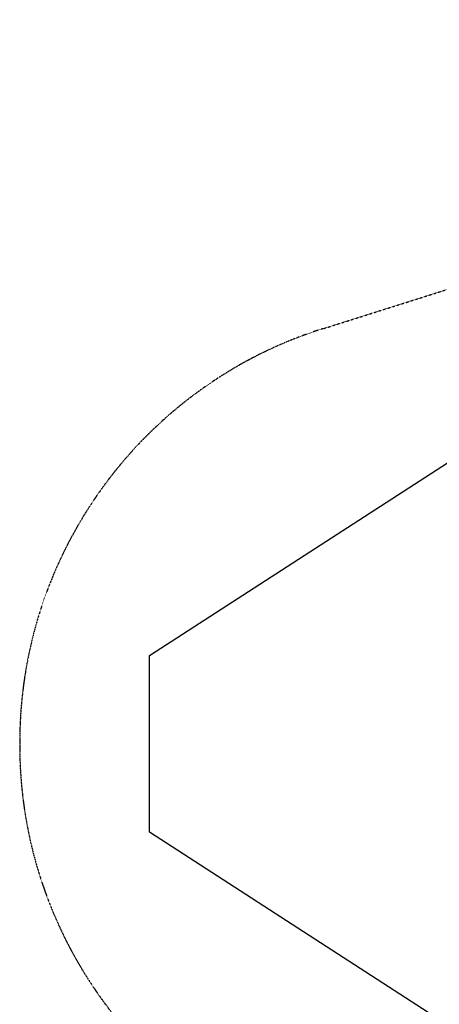
# Model space of a CAD drawing. Units: millimetres. Extents: x -11854 to 14253, y -8673 to 9612.
# Drawn here: x -11854 to -10191, y -1032 to 2870 of the extents above; entities that cross this region are included whole.
import ezdxf

# ---------------------------------------------------------------- set-up
doc = ezdxf.new("R2010")
doc.units = ezdxf.units.MM
doc.header["$LTSCALE"] = 0.2
doc.header["$MEASUREMENT"] = 0
doc.header["$PDMODE"] = 1
doc.linetypes.add('BORDER', pattern=[1.75, 0.5, -0.25, 0.5, -0.25, 0, -0.25])
doc.layers.add('HAGS - EN1176 Falling Space', color=30, linetype='BORDER')
doc.layers.add('HAGS-EN1176 Tested Surface', color=1, linetype='Continuous')
doc.layers.add('HAGS-Dim Plan', color=7, linetype='Continuous', lineweight=100)
doc.styles.get("Standard").update_dxf_attribs({"font": 'g13f12d.shx', "height": 300})
doc.dimstyles.new('HAGS - Dim Plan', dxfattribs={"dimtxt": 300, "dimasz": 200, "dimexe": 0.18, "dimexo": 0.0625, "dimgap": 150, "dimtad": 0, "dimlfac": 0.001, "dimrnd": 0.05, "dimzin": 1, "dimdsep": 46, "dimtxsty": 'Standard', "dimblk": 'HAGS - Dim Plan arrow', "dimcen": 0.1, "dimse1": 1, "dimse2": 1, "dimclrd": 1, "dimadec": 0, "dimazin": 0, "dimtfac": 1, "dimtofl": 0, "dimtmove": 0, "dimatfit": 3, "dimfxl": 1, "dimtolj": 1, "dimtzin": 0, "dimarcsym": 0})

# ---------------------------------------------------------------- blocks, each defined once
blk = doc.blocks.new('HAGS - Dim Plan arrow')
at = {"color": 1, "lineweight": 0}
blk.add_lwpolyline([(0, 0, 0, 0.35, 0), (-1, 0, 0.015, 0.015, 0)], format="xyseb", dxfattribs=at)
blk = doc.blocks.new('*D17')
at = {"layer": 'Defpoints', "color": 0, "transparency": 16777216}
for p in [(11854.1, 9352.8), (-11854.1, -5.2, 68), (11854.1, -5.3, 68)]:
    blk.add_point(p, dxfattribs=at)
at = {"layer": 'HAGS-Dim Plan', "color": 1, "lineweight": -2, "transparency": 16777216}
for p, q in [((-11654.1, 9352.8), (-1090.4, 9352.8)), ((11654.1, 9352.8), (1090.4, 9352.8))]:
    blk.add_line(p, q, dxfattribs=at)
at = {"layer": 'HAGS-Dim Plan', "color": 1, "lineweight": -2, "transparency": 16777216, "xscale": 200, "yscale": 200, "zscale": 200, "rotation": 180}
blk.add_blockref('HAGS - Dim Plan arrow', (-11854.1, 9352.8), dxfattribs=at)
at = {"layer": 'HAGS-Dim Plan', "color": 1, "lineweight": -2, "transparency": 16777216, "xscale": 200, "yscale": 200, "zscale": 200}
blk.add_blockref('HAGS - Dim Plan arrow', (11854.1, 9352.8), dxfattribs=at)
at = {"layer": 'HAGS-Dim Plan', "color": 0, "transparency": 16777216, "insert": (0, 9352.8), "char_height": 300, "attachment_point": 5}
blk.add_mtext('\\A1;{\\H1.6667x;23.70m}', dxfattribs=at)

msp = doc.modelspace()

# ---------------------------------------------------------------- linework, layer by layer
at = {"layer": 'HAGS - EN1176 Falling Space'}
msp.add_lwpolyline([(-7070.364, -3176.841), (-7439.841, -2807.364), (-7870.83, -2529.69), (-8391.465, -2362.664), (-9132.798, -2126.107), (-10652.827, -1645.282, -0.3286505), (-11854.081, 4.654, -0.32719038), (-10652.827, 1645.282), (-9132.798, 2126.107), (-8391.465, 2362.664), (-7870.83, 2529.69), (-7439.841, 2807.364), (-7070.364, 3176.841)], format="xyb", dxfattribs=at)
at = {"layer": 'HAGS-EN1176 Tested Surface'}
msp.add_lwpolyline([(-4625, 7065), (-3925, 7065), (-1343.503, 2957.288, 0.41421356), (1343.503, 2957.288), (3925, 7065), (4625, 7065), (7255.102, 2992.102), (11340, 350), (11340, -350), (7255.102, -2992.102), (4625, -7065), (3925, -7065), (1343.503, -2957.288, 0.41421356), (-1343.503, -2957.288), (-3925, -7065), (-4625, -7065), (-7255.102, -2992.102), (-11340, -350), (-11340, 350), (-7255.102, 2992.102)], format="xyb", close=True, dxfattribs=at)

# ---------------------------------------------------------------- dimensions: what is measured, and where the dimension line sits
at = {"layer": 'HAGS-Dim Plan'}
dim = msp.add_linear_dim(base=(11854.109, 9352.812, -68.021), p1=(-11854.109, -5.235), p2=(11854.109, -5.28), text='{\\H1.6667x;<>}', dimstyle='HAGS - Dim Plan', override={"dimpost": 'm'}, dxfattribs=at)
dim.commit()
dim.dimension.update_dxf_attribs({"geometry": '*D17', "text_midpoint": (0, 9352.812, -68.021), "dimtype": 160})

doc.saveas('drawing.dxf')
